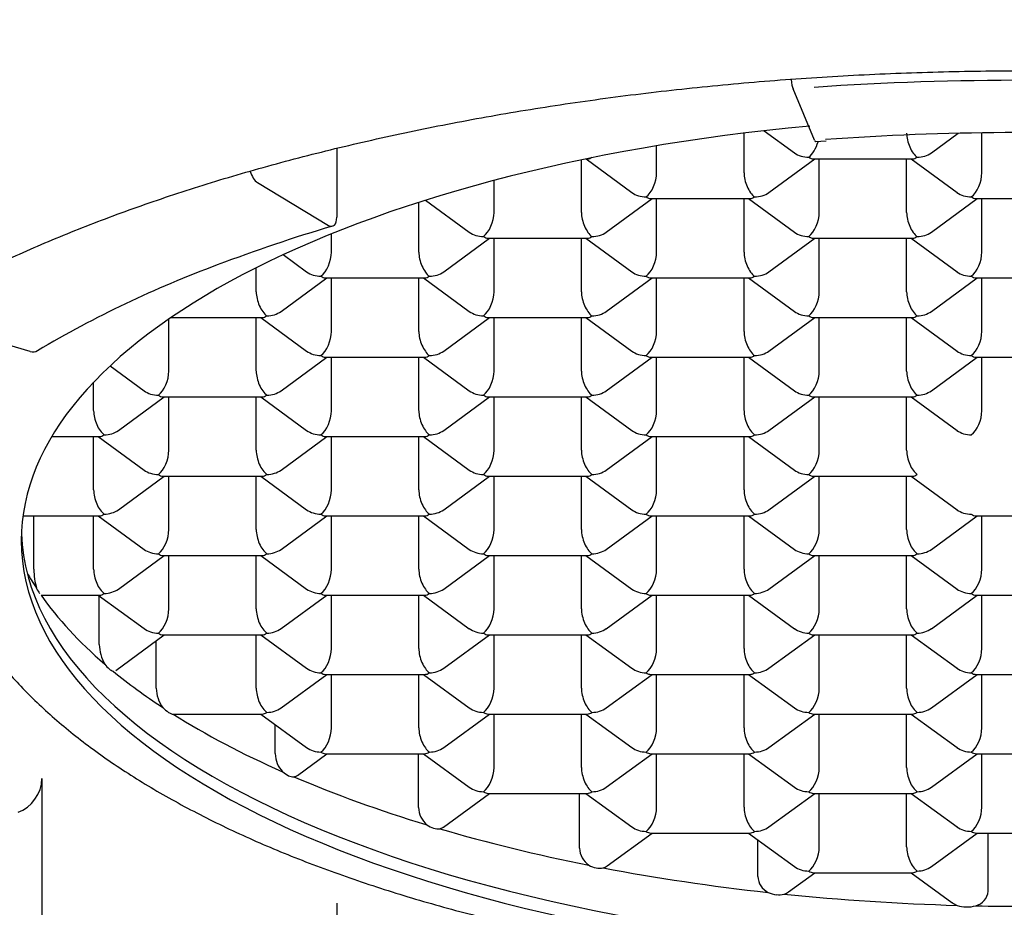
# Model space of a CAD drawing. Units: millimetres. Extents: x 7 to 203, y 4 to 291.
# Drawn here: x 180 to 183, y 147 to 150 of the extents above; entities that cross this region are included whole.
import ezdxf

# ---------------------------------------------------------------- set-up
doc = ezdxf.new("R2010")
doc.units = ezdxf.units.MM
doc.layers.add('DV1_Default', color=7, linetype='Continuous')

msp = doc.modelspace()

# ---------------------------------------------------------------- linework, layer by layer
at = {"layer": 'DV1_Default', "color": 7, "linetype": 'Continuous'}
for p, q in [((182.7988, 149.6055), (182.725, 149.7824)), ((182.5567, 149.4941), (182.5567, 149.63)), ((182.6263, 149.6383), (182.7297, 149.5626)), ((183.2006, 149.5626), (183.2921, 149.6296)), ((183.3736, 149.4941), (183.3736, 149.6312)), ((181.1577, 149.578), (181.1577, 149.3412)), ((182.2565, 149.4941), (182.2565, 149.5865)), ((182.8025, 149.601), (182.8387, 149.6034)), ((182.0139, 149.5414), (182.1711, 149.4263)), ((182.0143, 149.5415), (182.0189, 149.5415)), ((182.642, 149.4263), (182.7994, 149.5415)), ((182.7942, 149.5415), (183.1361, 149.5415)), ((182.815, 149.3578), (182.815, 149.5415)), ((183.1153, 149.3578), (183.1153, 149.5415)), ((183.1309, 149.5415), (183.2883, 149.4263)), ((181.9981, 149.3578), (181.9981, 149.5381)), ((180.8853, 149.4604), (181.1291, 149.3132)), ((181.6979, 149.3578), (181.6979, 149.4675)), ((181.4395, 149.2215), (181.4395, 149.3923)), ((181.4627, 149.3997), (181.6126, 149.29)), ((182.0834, 149.29), (182.2408, 149.4052)), ((182.2356, 149.4052), (182.5775, 149.4052)), ((182.2565, 149.2215), (182.2565, 149.4052)), ((182.5567, 149.2215), (182.5567, 149.4052)), ((182.5723, 149.4052), (182.7297, 149.29)), ((183.2006, 149.29), (183.358, 149.4052)), ((183.3528, 149.4052), (183.6947, 149.4052)), ((183.3736, 149.2215), (183.3736, 149.4052)), ((181.1393, 149.2215), (181.1393, 149.2842)), ((181.5248, 149.1537), (181.6822, 149.2689)), ((181.677, 149.2689), (182.0189, 149.2689)), ((181.6979, 149.0852), (181.6979, 149.2689)), ((181.9981, 149.0852), (181.9981, 149.2689)), ((182.0137, 149.2689), (182.1711, 149.1537)), ((182.642, 149.1537), (182.7994, 149.2689)), ((182.7942, 149.2689), (183.1361, 149.2689)), ((182.815, 149.0852), (182.815, 149.2689)), ((183.1153, 149.0852), (183.1153, 149.2689)), ((183.1309, 149.2689), (183.2883, 149.1537)), ((180.9737, 149.2125), (181.054, 149.1537)), ((180.8809, 149.0852), (180.8809, 149.1676)), ((180.9662, 149.0174), (181.1236, 149.1326)), ((181.1184, 149.1326), (181.4603, 149.1326)), ((181.1393, 148.9489), (181.1393, 149.1326)), ((181.4395, 148.9489), (181.4395, 149.1326)), ((181.4552, 149.1326), (181.6126, 149.0174)), ((182.0834, 149.0174), (182.2408, 149.1326)), ((182.2356, 149.1326), (182.5775, 149.1326)), ((182.2565, 148.9489), (182.2565, 149.1326)), ((182.5567, 148.9489), (182.5567, 149.1326)), ((182.5723, 149.1326), (182.7297, 149.0174)), ((183.2006, 149.0174), (183.358, 149.1326)), ((183.3528, 149.1326), (183.6947, 149.1326)), ((183.3736, 148.9489), (183.3736, 149.1326)), ((180.1038, 148.8799), (179.7556, 148.983)), ((180.5807, 148.8127), (180.5807, 148.9913)), ((180.5881, 148.9963), (180.9018, 148.9963)), ((180.8809, 148.8127), (180.8809, 148.9963)), ((180.8966, 148.9963), (181.054, 148.8811)), ((181.5248, 148.8811), (181.6822, 148.9963)), ((181.677, 148.9963), (182.0189, 148.9963)), ((181.6979, 148.8126), (181.6979, 148.9963)), ((181.9981, 148.8126), (181.9981, 148.9963)), ((182.0137, 148.9963), (182.1711, 148.8811)), ((182.642, 148.8811), (182.7994, 148.9963)), ((182.7942, 148.9963), (183.1361, 148.9963)), ((182.815, 148.8126), (182.815, 148.9963)), ((183.1153, 148.8126), (183.1153, 148.9963)), ((183.1309, 148.9963), (183.2883, 148.8811)), ((180.9662, 148.7448), (181.1236, 148.86)), ((181.1184, 148.86), (181.4603, 148.86)), ((181.1393, 148.6764), (181.1393, 148.86)), ((181.4395, 148.6764), (181.4395, 148.86)), ((181.4552, 148.86), (181.6126, 148.7448)), ((182.0834, 148.7448), (182.2408, 148.86)), ((182.2356, 148.86), (182.5775, 148.86)), ((182.2565, 148.6763), (182.2565, 148.86)), ((182.5567, 148.6763), (182.5567, 148.86)), ((182.5723, 148.86), (182.7297, 148.7448)), ((183.2006, 148.7448), (183.358, 148.86)), ((183.3528, 148.86), (183.6947, 148.86)), ((183.3736, 148.6763), (183.3736, 148.86)), ((180.379, 148.83), (180.4954, 148.7448)), ((180.3223, 148.6764), (180.3223, 148.7739)), ((180.4076, 148.6085), (180.565, 148.7237)), ((180.5599, 148.7237), (180.9018, 148.7237)), ((180.5807, 148.5401), (180.5807, 148.7237)), ((180.8809, 148.5401), (180.8809, 148.7237)), ((180.8966, 148.7237), (181.054, 148.6085)), ((181.5248, 148.6085), (181.6822, 148.7237)), ((181.677, 148.7237), (182.0189, 148.7237)), ((181.6979, 148.5401), (181.6979, 148.7237)), ((181.9981, 148.5401), (181.9981, 148.7237)), ((182.0137, 148.7237), (182.1711, 148.6085)), ((182.642, 148.6085), (182.7994, 148.7237)), ((182.7942, 148.7237), (183.1361, 148.7237)), ((182.815, 148.5401), (182.815, 148.7237)), ((183.1153, 148.54), (183.1153, 148.7237)), ((183.1309, 148.7237), (183.2883, 148.6085)), ((180.1788, 148.5874), (180.3432, 148.5874)), ((180.3223, 148.4038), (180.3223, 148.5874)), ((180.338, 148.5874), (180.4954, 148.4722)), ((180.9662, 148.4722), (181.1236, 148.5874)), ((181.1184, 148.5874), (181.4603, 148.5874)), ((181.1393, 148.4038), (181.1393, 148.5874)), ((181.4395, 148.4038), (181.4395, 148.5874)), ((181.4552, 148.5874), (181.6126, 148.4722)), ((182.0834, 148.4722), (182.2408, 148.5874)), ((182.2356, 148.5874), (182.5775, 148.5874)), ((182.2565, 148.4038), (182.2565, 148.5874)), ((182.5567, 148.4038), (182.5567, 148.5874)), ((182.5723, 148.5874), (182.7297, 148.4722)), ((180.4076, 148.3359), (180.565, 148.4512)), ((180.5599, 148.4512), (180.9018, 148.4512)), ((180.5807, 148.2675), (180.5807, 148.4512)), ((180.8809, 148.2675), (180.8809, 148.4512)), ((180.8966, 148.4512), (181.054, 148.3359)), ((181.5248, 148.3359), (181.6822, 148.4511)), ((181.677, 148.4511), (182.0189, 148.4511)), ((181.6979, 148.2675), (181.6979, 148.4511)), ((181.9981, 148.2675), (181.9981, 148.4511)), ((182.0137, 148.4511), (182.1711, 148.3359)), ((182.642, 148.3359), (182.7994, 148.4511)), ((182.7942, 148.4511), (183.1361, 148.4511)), ((182.815, 148.2675), (182.815, 148.4511)), ((183.1153, 148.2675), (183.1153, 148.4511)), ((183.1309, 148.4511), (183.2883, 148.3359)), ((180.0795, 148.3149), (180.3432, 148.3149)), ((180.1169, 148.1312), (180.1169, 148.3149)), ((180.3223, 148.1312), (180.3223, 148.3149)), ((180.338, 148.3149), (180.4954, 148.1996)), ((180.9662, 148.1996), (181.1236, 148.3149)), ((181.1184, 148.3149), (181.4603, 148.3149)), ((181.1393, 148.1312), (181.1393, 148.3149)), ((181.4395, 148.1312), (181.4395, 148.3149)), ((181.4552, 148.3149), (181.6126, 148.1996)), ((182.0834, 148.1996), (182.2408, 148.3148)), ((182.2356, 148.3148), (182.5775, 148.3148)), ((182.2565, 148.1312), (182.2565, 148.3148)), ((182.5567, 148.1312), (182.5567, 148.3148)), ((182.5723, 148.3148), (182.7297, 148.1996)), ((183.2006, 148.1996), (183.358, 148.3148)), ((183.3528, 148.3148), (183.6947, 148.3148)), ((183.3736, 148.1312), (183.3736, 148.3148)), ((180.4076, 148.0633), (180.565, 148.1786)), ((180.5599, 148.1786), (180.9018, 148.1786)), ((180.5807, 147.9949), (180.5807, 148.1786)), ((180.8809, 147.9949), (180.8809, 148.1786)), ((180.8966, 148.1786), (181.054, 148.0633)), ((181.5248, 148.0633), (181.6822, 148.1786)), ((181.677, 148.1786), (182.0189, 148.1786)), ((181.6979, 147.9949), (181.6979, 148.1786)), ((181.9981, 147.9949), (181.9981, 148.1786)), ((182.0137, 148.1786), (182.1711, 148.0633)), ((182.642, 148.0633), (182.7994, 148.1786)), ((182.7942, 148.1786), (183.1361, 148.1785)), ((182.815, 147.9949), (182.815, 148.1786)), ((183.1153, 147.9949), (183.1153, 148.1785)), ((183.1309, 148.1785), (183.2883, 148.0633)), ((180.1418, 148.0423), (180.3432, 148.0423)), ((180.338, 148.0423), (180.4954, 147.9271)), ((180.3416, 147.8727), (180.3416, 148.0396)), ((180.9662, 147.9271), (181.1236, 148.0423)), ((181.1184, 148.0423), (181.4603, 148.0423)), ((181.1393, 147.8586), (181.1393, 148.0423)), ((181.4395, 147.8586), (181.4395, 148.0423)), ((181.4552, 148.0423), (181.6126, 147.927)), ((182.0834, 147.927), (182.2408, 148.0423)), ((182.2356, 148.0423), (182.5775, 148.0423)), ((182.2565, 147.8586), (182.2565, 148.0423)), ((182.5567, 147.8586), (182.5567, 148.0423)), ((182.5723, 148.0423), (182.7297, 147.927)), ((183.2006, 147.927), (183.358, 148.0423)), ((183.3528, 148.0423), (183.6947, 148.0423)), ((183.3736, 147.8586), (183.3736, 148.0423)), ((180.3981, 147.7838), (180.565, 147.906)), ((180.5372, 147.7223), (180.5372, 147.8856)), ((180.5599, 147.906), (180.9018, 147.906)), ((180.8809, 147.7223), (180.8809, 147.906)), ((180.8966, 147.906), (181.054, 147.7908)), ((181.5248, 147.7908), (181.6822, 147.906)), ((181.677, 147.906), (182.0189, 147.906)), ((181.6979, 147.7223), (181.6979, 147.906)), ((181.9981, 147.7223), (181.9981, 147.906)), ((182.0137, 147.906), (182.1711, 147.7907)), ((182.642, 147.7907), (182.7994, 147.906)), ((182.7942, 147.906), (183.1361, 147.906)), ((182.815, 147.7223), (182.815, 147.906)), ((183.1153, 147.7223), (183.1153, 147.906)), ((183.1309, 147.906), (183.2883, 147.7907)), ((180.9662, 147.6545), (181.1236, 147.7697)), ((181.1184, 147.7697), (181.4603, 147.7697)), ((181.1393, 147.586), (181.1393, 147.7697)), ((181.4395, 147.586), (181.4395, 147.7697)), ((181.4552, 147.7697), (181.6126, 147.6545)), ((182.0834, 147.6545), (182.2408, 147.7697)), ((182.2356, 147.7697), (182.5775, 147.7697)), ((182.2565, 147.586), (182.2565, 147.7697)), ((182.5567, 147.586), (182.5567, 147.7697)), ((182.5723, 147.7697), (182.7297, 147.6545)), ((183.2006, 147.6544), (183.358, 147.7697)), ((183.3528, 147.7697), (183.6947, 147.7697)), ((183.3736, 147.586), (183.3736, 147.7697)), ((180.5949, 147.6334), (180.9018, 147.6334)), ((180.8966, 147.6334), (181.054, 147.5182)), ((181.5248, 147.5182), (181.6822, 147.6334)), ((181.677, 147.6334), (182.0189, 147.6334)), ((181.6979, 147.4497), (181.6979, 147.6334)), ((181.9981, 147.4497), (181.9981, 147.6334)), ((182.0137, 147.6334), (182.1711, 147.5182)), ((182.642, 147.5182), (182.7994, 147.6334)), ((182.7942, 147.6334), (183.1361, 147.6334)), ((182.815, 147.4497), (182.815, 147.6334)), ((183.1153, 147.4497), (183.1153, 147.6334)), ((183.1309, 147.6334), (183.2883, 147.5182)), ((180.9462, 147.4975), (180.9462, 147.5971)), ((181.0221, 147.4228), (181.1236, 147.4971)), ((181.1184, 147.4971), (181.4603, 147.4971)), ((181.4384, 147.3126), (181.4384, 147.4971)), ((181.4552, 147.4971), (181.6126, 147.3819)), ((182.0834, 147.3819), (182.2408, 147.4971)), ((182.2356, 147.4971), (182.5775, 147.4971)), ((182.2565, 147.3134), (182.2565, 147.4971)), ((182.5567, 147.3134), (182.5567, 147.4971)), ((182.5723, 147.4971), (182.7297, 147.3819)), ((183.2006, 147.3819), (183.358, 147.4971)), ((183.3528, 147.4971), (183.6947, 147.4971)), ((183.3736, 147.3134), (183.3736, 147.4971)), ((180.1447, 147.4118), (180.1447, 146.9133)), ((181.5244, 147.2453), (181.6822, 147.3608)), ((181.677, 147.3608), (182.0189, 147.3608)), ((181.9912, 147.1721), (181.9912, 147.3608)), ((182.0137, 147.3608), (182.1711, 147.2456)), ((182.642, 147.2456), (182.7994, 147.3608)), ((182.7942, 147.3608), (183.1361, 147.3608)), ((182.815, 147.1771), (182.815, 147.3608)), ((183.1153, 147.1771), (183.1153, 147.3608)), ((183.1309, 147.3608), (183.2883, 147.2456)), ((182.0869, 147.1119), (182.2408, 147.2245)), ((182.2356, 147.2245), (182.5775, 147.2245)), ((182.5723, 147.2245), (182.7297, 147.1093)), ((183.2006, 147.1093), (183.358, 147.2245)), ((183.3528, 147.2245), (183.6947, 147.2245)), ((183.3954, 147.0249), (183.3954, 147.2245)), ((182.6041, 147.0755), (182.6041, 147.2013)), ((182.7099, 147.0227), (182.7994, 147.0882)), ((182.7942, 147.0882), (183.1361, 147.0882)), ((183.1309, 147.0882), (183.2701, 146.9863)), ((181.1577, 146.9837), (181.1577, 146.4852))]:
    msp.add_line(p, q, dxfattribs=at)
for centre, radius, start, end in [((182.6647, 144.1432), 5.3867, 106.4063, 110.8537), ((182.0761, 145.5971), 3.8187, 110.3661, 120.6456), ((180.3498, 148.1314), 0.2329, 180.047, 196.57), ((180.2814, 148.1442), 0.174, 207.0926, 213.5197), ((180.4816, 147.8753), 0.14, 181.031, 210.0378), ((180.4438, 147.8676), 0.1042, 216.8277, 229.4546), ((180.3985, 147.8125), 0.0328, 226.8976, 253.6667), ((180.6533, 147.725), 0.1161, 181.3465, 216.4214), ((180.6491, 147.7422), 0.124, 223.9699, 236.1112), ((181.0407, 147.4995), 0.0946, 181.2496, 223.1279), ((181.0256, 147.4963), 0.0817, 228.7102, 245.8622), ((181.0089, 147.4565), 0.0386, 244.3175, 272.3608), ((181.5193, 147.3146), 0.081, 181.4606, 230.1043), ((181.5145, 147.3197), 0.0821, 234.9082, 252.9218), ((181.5049, 147.2853), 0.0464, 251.8358, 278.0432), ((182.0628, 147.1743), 0.0716, 181.7811, 236.7132), ((182.066, 147.1898), 0.0866, 240.5633, 258.6676), ((182.0602, 147.1482), 0.0451, 285.8267, 306.2757), ((182.0609, 147.1599), 0.0562, 257.8549, 281.8975), ((182.6685, 147.0781), 0.0645, 182.313, 243.5374), ((182.6783, 147.1074), 0.0952, 246.1578, 263.7849), ((182.6762, 147.0812), 0.0689, 263.1201, 284.9196), ((182.6801, 147.0627), 0.05, 286.0361, 306.6349), ((183.3383, 147.0298), 0.0572, 285.0131, 355.1005), ((183.3221, 147.0744), 0.1038, 251.4438, 268.793), ((183.3227, 147.0931), 0.1224, 268.6595, 284.3956), ((183.5238, 155.3056), 8.3329, 268.82674, 271.1725)]:
    msp.add_arc(centre, radius, start, end, dxfattribs=at)
for centre, major_axis, ratio, start_param, end_param in [((182.725, 149.8277), (0.0037, -0.0499), 0.157382, 4.964642, 5.840963), ((183.5237, 147.8679), (4.6, 0), 0.422616, 1.409024, 1.729216), ((183.5237, 148.2304), (-3.45, 0), 0.422616, 0, 4.49579), ((183.5237, 148.2304), (-3.45, 0), 0.422616, 4.928993, 6.283185), ((183.5237, 147.8679), (-4.175, 0), 0.422616, 4.580488, 4.877782), ((183.1513, 149.604), (-0.0202, 0.0617), 0.484609, 0.977359, 2.548156), ((182.779, 149.604), (0.0202, 0.0617), 0.484603, 3.735027, 4.813963), ((182.7988, 149.6508), (-0.0037, 0.0499), 0.157382, 2.699371, 3.142612), ((182.0342, 149.604), (0.0202, 0.0617), 0.484603, 3.298697, 3.735027), ((182.779, 149.604), (0.0722, 0), 0.784887, 3.961847, 4.712386), ((182.779, 149.604), (-0.0202, 0.0617), 0.484609, 2.548156, 2.984485), ((183.1513, 149.604), (0.0202, 0.0617), 0.484603, 3.298697, 3.735027), ((183.1513, 149.604), (0.0722, 0), 0.784887, 4.712386, 5.46293), ((180.8853, 149.5057), (-0.0142, 0.0479), 0.51984, 1.559058, 2.624088), ((182.2204, 149.4677), (0.0202, 0.0617), 0.484603, 3.735027, 5.305823), ((182.5928, 149.4677), (-0.0202, 0.0617), 0.484609, 0.977359, 2.548156), ((183.3375, 149.4677), (0.0202, 0.0617), 0.484603, 3.735027, 5.305823), ((182.2204, 149.4677), (0.0722, 0), 0.784887, 3.961847, 4.712386), ((182.2204, 149.4677), (-0.0202, 0.0617), 0.484609, 2.548156, 2.984485), ((182.5928, 149.4677), (0.0202, 0.0617), 0.484603, 3.298697, 3.735027), ((182.5928, 149.4677), (0.0722, 0), 0.784887, 4.712386, 5.46293), ((183.3375, 149.4677), (0.0722, 0), 0.784887, 3.961847, 4.712386), ((183.3375, 149.4677), (-0.0202, 0.0617), 0.484609, 2.548156, 2.984485), ((181.1291, 149.3585), (-0.0142, 0.0479), 0.51984, 2.624088, 4.194884), ((181.6618, 149.3314), (0.0202, 0.0617), 0.484603, 3.735027, 5.305823), ((182.0342, 149.3314), (-0.0202, 0.0617), 0.484609, 0.977359, 2.548156), ((182.779, 149.3314), (0.0202, 0.0617), 0.484603, 3.735027, 5.305823), ((183.1513, 149.3314), (-0.0202, 0.0617), 0.484609, 0.977359, 2.548156), ((181.6618, 149.3314), (0.0722, 0), 0.784887, 3.961847, 4.712386), ((181.6618, 149.3314), (-0.0202, 0.0617), 0.484609, 2.548156, 2.984485), ((182.0342, 149.3314), (0.0202, 0.0617), 0.484603, 3.298697, 3.735027), ((182.0342, 149.3314), (0.0722, 0), 0.784887, 4.712386, 5.46293), ((182.779, 149.3314), (0.0722, 0), 0.784887, 3.961847, 4.712386), ((182.779, 149.3314), (-0.0202, 0.0617), 0.484609, 2.548156, 2.984485), ((183.1513, 149.3314), (0.0202, 0.0617), 0.484603, 3.298697, 3.735027), ((183.1513, 149.3314), (0.0722, 0), 0.784887, 4.712386, 5.46293), ((181.1032, 149.1951), (0.0202, 0.0617), 0.484603, 3.735027, 5.305823), ((181.4756, 149.1951), (-0.0202, 0.0617), 0.484609, 0.977359, 2.548156), ((182.2204, 149.1951), (0.0202, 0.0617), 0.484603, 3.735027, 5.305823), ((182.5928, 149.1951), (-0.0202, 0.0617), 0.484609, 0.977359, 2.548156), ((183.3375, 149.1951), (0.0202, 0.0617), 0.484603, 3.735027, 5.305823), ((181.1032, 149.1951), (0.0722, 0), 0.784887, 3.961847, 4.712386), ((181.1032, 149.1951), (-0.0202, 0.0617), 0.484609, 2.548156, 2.984485), ((181.4756, 149.1951), (0.0202, 0.0617), 0.484603, 3.298697, 3.735027), ((181.4756, 149.1951), (0.0722, 0), 0.784887, 4.712386, 5.46293), ((182.2204, 149.1951), (0.0722, 0), 0.784887, 3.961847, 4.712386), ((182.2204, 149.1951), (-0.0202, 0.0617), 0.484609, 2.548156, 2.984485), ((182.5928, 149.1951), (0.0202, 0.0617), 0.484603, 3.298697, 3.735027), ((182.5928, 149.1951), (0.0722, 0), 0.784887, 4.712386, 5.46293), ((183.3375, 149.1951), (0.0722, 0), 0.784887, 3.961847, 4.712386), ((183.3375, 149.1951), (-0.0202, 0.0617), 0.484609, 2.548156, 2.984485), ((180.917, 149.0588), (-0.0202, 0.0617), 0.484609, 0.977359, 2.548156), ((181.6618, 149.0588), (0.0202, 0.0617), 0.484603, 3.735027, 5.305823), ((182.0342, 149.0588), (-0.0202, 0.0617), 0.484609, 0.977359, 2.548156), ((182.779, 149.0588), (0.0202, 0.0617), 0.484603, 3.735027, 5.305823), ((183.1513, 149.0588), (-0.0202, 0.0617), 0.484609, 0.977359, 2.548156), ((180.917, 149.0588), (0.0202, 0.0617), 0.484603, 3.298697, 3.735027), ((180.917, 149.0588), (0.0722, 0), 0.784887, 4.712386, 5.46293), ((181.6618, 149.0588), (0.0722, 0), 0.784887, 3.961847, 4.712386), ((181.6618, 149.0588), (-0.0202, 0.0617), 0.484609, 2.548156, 2.984485), ((182.0342, 149.0588), (0.0202, 0.0617), 0.484603, 3.298697, 3.735027), ((182.0342, 149.0588), (0.0722, 0), 0.784887, 4.712386, 5.46293), ((182.779, 149.0588), (0.0722, 0), 0.784887, 3.961847, 4.712386), ((182.779, 149.0588), (-0.0202, 0.0617), 0.484609, 2.548156, 2.984485), ((183.1513, 149.0588), (0.0202, 0.0617), 0.484603, 3.298697, 3.735027), ((183.1513, 149.0588), (0.0722, 0), 0.784887, 4.712386, 5.46293), ((181.1032, 148.9225), (0.0202, 0.0617), 0.484603, 3.735027, 5.305823), ((181.4756, 148.9225), (-0.0202, 0.0617), 0.484609, 0.977359, 2.548156), ((182.2204, 148.9225), (0.0202, 0.0617), 0.484603, 3.735027, 5.305823), ((182.5928, 148.9225), (-0.0202, 0.0617), 0.484609, 0.977359, 2.548156), ((183.3375, 148.9225), (0.0202, 0.0617), 0.484603, 3.735027, 5.305823), ((180.1038, 148.9253), (-0.0258, 0.0428), 0.742407, 2.458987, 3.14283), ((181.1032, 148.9225), (0.0722, 0), 0.784887, 3.961847, 4.712386), ((181.1032, 148.9225), (-0.0202, 0.0617), 0.484609, 2.548156, 2.984485), ((181.4756, 148.9225), (0.0202, 0.0617), 0.484603, 3.298697, 3.735027), ((181.4756, 148.9225), (0.0722, 0), 0.784887, 4.712386, 5.46293), ((182.2204, 148.9225), (0.0722, 0), 0.784887, 3.961847, 4.712386), ((182.2204, 148.9225), (-0.0202, 0.0617), 0.484609, 2.548156, 2.984485), ((182.5928, 148.9225), (0.0202, 0.0617), 0.484603, 3.298697, 3.735027), ((182.5928, 148.9225), (0.0722, 0), 0.784887, 4.712386, 5.46293), ((183.3375, 148.9225), (0.0722, 0), 0.784887, 3.961847, 4.712386), ((183.3375, 148.9225), (-0.0202, 0.0617), 0.484609, 2.548156, 2.984485), ((180.5446, 148.7862), (0.0202, 0.0617), 0.484603, 3.735027, 5.305823), ((180.917, 148.7862), (-0.0202, 0.0617), 0.484609, 0.977359, 2.548156), ((181.6618, 148.7862), (0.0202, 0.0617), 0.484603, 3.735027, 5.305823), ((182.0342, 148.7862), (-0.0202, 0.0617), 0.484609, 0.977359, 2.548156), ((182.779, 148.7862), (0.0202, 0.0617), 0.484603, 3.735027, 5.305823), ((183.1513, 148.7862), (-0.0202, 0.0617), 0.484609, 0.977359, 2.548156), ((180.5446, 148.7862), (-0.0722, 0), 0.784887, 0.820255, 1.570793), ((180.5446, 148.7862), (-0.0202, 0.0617), 0.484609, 2.548156, 2.984485), ((180.917, 148.7862), (0.0202, 0.0617), 0.484603, 3.298697, 3.735027), ((180.917, 148.7862), (-0.0722, 0), 0.784887, 1.570793, 2.321338), ((181.6618, 148.7862), (-0.0722, 0), 0.784887, 0.820255, 1.570793), ((181.6618, 148.7862), (-0.0202, 0.0617), 0.484609, 2.548156, 2.984485), ((182.0342, 148.7862), (0.0202, 0.0617), 0.484603, 3.298697, 3.735027), ((182.0342, 148.7862), (-0.0722, 0), 0.784887, 1.570793, 2.321338), ((182.779, 148.7862), (-0.0722, 0), 0.784887, 0.820255, 1.570793), ((182.779, 148.7862), (-0.0202, 0.0617), 0.484609, 2.548156, 2.984485), ((183.1513, 148.7862), (0.0202, 0.0617), 0.484603, 3.298697, 3.735027), ((183.1513, 148.7862), (-0.0722, 0), 0.784887, 1.570793, 2.321338), ((180.3584, 148.6499), (-0.0202, 0.0617), 0.484609, 0.977359, 2.548156), ((181.1032, 148.6499), (0.0202, 0.0617), 0.484603, 3.735027, 5.305823), ((181.4756, 148.6499), (-0.0202, 0.0617), 0.484609, 0.977359, 2.548156), ((182.2204, 148.6499), (0.0202, 0.0617), 0.484603, 3.735027, 5.305823), ((182.5928, 148.6499), (-0.0202, 0.0617), 0.484609, 0.977359, 2.548156), ((183.3375, 148.6499), (0.0202, 0.0617), 0.484603, 3.735027, 5.305823), ((180.3584, 148.6499), (-0.0722, 0), 0.784887, 1.570793, 2.321338), ((181.1032, 148.6499), (-0.0722, 0), 0.784887, 0.820255, 1.570793), ((181.4756, 148.6499), (-0.0722, 0), 0.784887, 1.570793, 2.321338), ((182.2204, 148.6499), (-0.0722, 0), 0.784887, 0.820255, 1.570793), ((182.5928, 148.6499), (-0.0722, 0), 0.784887, 1.570793, 2.321338), ((183.3375, 148.6499), (-0.0722, 0), 0.784887, 0.820255, 1.570793), ((180.3584, 148.6499), (0.0202, 0.0617), 0.484603, 3.298697, 3.735027), ((181.1032, 148.6499), (-0.0202, 0.0617), 0.484609, 2.548156, 2.984485), ((181.4756, 148.6499), (0.0202, 0.0617), 0.484603, 3.298697, 3.735027), ((182.2204, 148.6499), (-0.0202, 0.0617), 0.484609, 2.548156, 2.984485), ((182.5928, 148.6499), (0.0202, 0.0617), 0.484603, 3.298697, 3.735027), ((180.5446, 148.5137), (0.0202, 0.0617), 0.484603, 3.735027, 5.305823), ((180.917, 148.5137), (-0.0202, 0.0617), 0.484609, 0.977359, 2.548156), ((181.6618, 148.5136), (0.0202, 0.0617), 0.484603, 3.735027, 5.305823), ((182.0342, 148.5136), (-0.0202, 0.0617), 0.484609, 0.977359, 2.548156), ((182.779, 148.5136), (0.0202, 0.0617), 0.484603, 3.735027, 5.305823), ((183.1513, 148.5136), (-0.0202, 0.0617), 0.484609, 0.977359, 2.548156), ((180.5446, 148.5137), (-0.0722, 0), 0.784887, 0.820255, 1.570793), ((180.917, 148.5137), (-0.0722, 0), 0.784887, 1.570793, 2.321338), ((181.6618, 148.5136), (-0.0722, 0), 0.784887, 0.820255, 1.570793), ((182.0342, 148.5136), (-0.0722, 0), 0.784887, 1.570793, 2.321338), ((182.779, 148.5136), (-0.0722, 0), 0.784887, 0.820255, 1.570793), ((180.5446, 148.5137), (-0.0202, 0.0617), 0.484609, 2.548156, 2.984485), ((180.917, 148.5137), (0.0202, 0.0617), 0.484603, 3.298697, 3.735027), ((181.6618, 148.5136), (-0.0202, 0.0617), 0.484609, 2.548156, 2.984485), ((182.0342, 148.5136), (0.0202, 0.0617), 0.484603, 3.298697, 3.735027), ((182.779, 148.5136), (-0.0202, 0.0617), 0.484609, 2.548156, 2.984485), ((183.1513, 148.5136), (0.0202, 0.0617), 0.484603, 3.298697, 3.735027), ((180.3584, 148.3774), (-0.0202, 0.0617), 0.484609, 0.977359, 2.548156), ((181.1032, 148.3774), (0.0202, 0.0617), 0.484603, 3.735027, 5.305823), ((181.4756, 148.3774), (-0.0202, 0.0617), 0.484609, 0.977359, 2.548156), ((182.2204, 148.3773), (0.0202, 0.0617), 0.484603, 3.735027, 5.305823), ((182.5928, 148.3773), (-0.0202, 0.0617), 0.484609, 0.977359, 2.548156), ((180.3584, 148.3774), (-0.0722, 0), 0.784887, 1.570793, 2.321338), ((181.1032, 148.3774), (-0.0722, 0), 0.784887, 0.820255, 1.570793), ((181.4756, 148.3774), (-0.0722, 0), 0.784887, 1.570793, 2.321338), ((182.2204, 148.3773), (-0.0722, 0), 0.784887, 0.820255, 1.570793), ((182.5928, 148.3773), (-0.0722, 0), 0.784887, 1.570793, 2.321338), ((183.3375, 148.3773), (0.0722, 0), 0.784887, 3.961847, 4.712386), ((180.3584, 148.3774), (0.0202, 0.0617), 0.484603, 3.298697, 3.735027), ((181.1032, 148.3774), (-0.0202, 0.0617), 0.484609, 2.548156, 2.984485), ((181.4756, 148.3774), (0.0202, 0.0617), 0.484603, 3.298697, 3.735027), ((182.2204, 148.3773), (-0.0202, 0.0617), 0.484609, 2.548156, 2.984485), ((182.5928, 148.3773), (0.0202, 0.0617), 0.484603, 3.298697, 3.735027), ((183.3375, 148.3773), (-0.0202, 0.0617), 0.484609, 2.548156, 2.984485), ((180.5446, 148.2411), (0.0202, 0.0617), 0.484603, 3.735027, 5.305823), ((180.917, 148.2411), (-0.0202, 0.0617), 0.484609, 0.977359, 2.548156), ((181.6618, 148.2411), (0.0202, 0.0617), 0.484603, 3.735027, 5.305823), ((182.0342, 148.2411), (-0.0202, 0.0617), 0.484609, 0.977359, 2.548156), ((182.779, 148.2411), (0.0202, 0.0617), 0.484603, 3.735027, 5.305823), ((183.1513, 148.241), (-0.0202, 0.0617), 0.484609, 0.977359, 2.548156), ((183.5237, 148.2757), (-3.45, 0), 0.422616, 0.015541, 3.126052), ((180.5446, 148.2411), (-0.0722, 0), 0.784887, 0.820255, 1.570793), ((180.917, 148.2411), (-0.0722, 0), 0.784887, 1.570793, 2.321338), ((181.6618, 148.2411), (-0.0722, 0), 0.784887, 0.820255, 1.570793), ((182.0342, 148.2411), (-0.0722, 0), 0.784887, 1.570793, 2.321338), ((182.779, 148.2411), (-0.0722, 0), 0.784887, 0.820255, 1.570793), ((183.1513, 148.241), (-0.0722, 0), 0.784887, 1.570793, 2.321338), ((180.5446, 148.2411), (-0.0202, 0.0617), 0.484609, 2.548156, 2.984485), ((180.917, 148.2411), (0.0202, 0.0617), 0.484603, 3.298697, 3.735027), ((181.6618, 148.2411), (-0.0202, 0.0617), 0.484609, 2.548156, 2.984485), ((182.0342, 148.2411), (0.0202, 0.0617), 0.484603, 3.298697, 3.735027), ((182.779, 148.2411), (-0.0202, 0.0617), 0.484609, 2.548156, 2.984485), ((183.1513, 148.241), (0.0202, 0.0617), 0.484603, 3.298697, 3.735027), ((180.3584, 148.1048), (-0.0202, 0.0617), 0.484609, 0.977359, 2.548156), ((181.1032, 148.1048), (0.0202, 0.0617), 0.484603, 3.735027, 5.305823), ((181.4756, 148.1048), (-0.0202, 0.0617), 0.484609, 0.977359, 2.548156), ((182.2204, 148.1048), (0.0202, 0.0617), 0.484603, 3.735027, 5.305823), ((182.5928, 148.1048), (-0.0202, 0.0617), 0.484609, 0.977359, 2.548156), ((183.3375, 148.1048), (0.0202, 0.0617), 0.484603, 3.735027, 5.305823), ((183.5237, 148.4625), (-3.525, 0), 0.422616, 0.232691, 0.270128), ((180.3584, 148.1048), (-0.0722, 0), 0.784887, 1.570793, 2.321338), ((181.1032, 148.1048), (-0.0722, 0), 0.784887, 0.820255, 1.570793), ((181.4756, 148.1048), (-0.0722, 0), 0.784887, 1.570793, 2.321338), ((182.2204, 148.1048), (-0.0722, 0), 0.784887, 0.820255, 1.570793), ((182.5928, 148.1048), (-0.0722, 0), 0.784887, 1.570793, 2.321338), ((183.3375, 148.1048), (-0.0722, 0), 0.784887, 0.820255, 1.570793), ((183.5237, 148.4625), (-3.525, 0), 0.422616, 0.28597, 0.45697), ((180.3584, 148.1048), (0.0202, 0.0617), 0.484603, 3.298697, 3.735027), ((181.1032, 148.1048), (-0.0202, 0.0617), 0.484609, 2.548156, 2.984485), ((181.4756, 148.1048), (0.0202, 0.0617), 0.484603, 3.298697, 3.735027), ((182.2204, 148.1048), (-0.0202, 0.0617), 0.484609, 2.548156, 2.984485), ((182.5928, 148.1048), (0.0202, 0.0617), 0.484603, 3.298697, 3.735027), ((183.3375, 148.1048), (-0.0202, 0.0617), 0.484609, 2.548156, 2.984485), ((180.5446, 147.9685), (0.0202, 0.0617), 0.484603, 3.735027, 5.305823), ((180.917, 147.9685), (-0.0202, 0.0617), 0.484609, 0.977359, 2.548156), ((181.6618, 147.9685), (0.0202, 0.0617), 0.484603, 3.735027, 5.305823), ((182.0342, 147.9685), (-0.0202, 0.0617), 0.484609, 0.977359, 2.548156), ((182.779, 147.9685), (0.0202, 0.0617), 0.484603, 3.735027, 5.305823), ((183.1513, 147.9685), (-0.0202, 0.0617), 0.484609, 0.977359, 2.548156), ((180.5446, 147.9685), (-0.0722, 0), 0.784887, 0.820255, 1.570793), ((180.917, 147.9685), (-0.0722, 0), 0.784887, 1.570793, 2.321338), ((181.6618, 147.9685), (-0.0722, 0), 0.784887, 0.820255, 1.570793), ((182.0342, 147.9685), (-0.0722, 0), 0.784887, 1.570793, 2.321338), ((182.779, 147.9685), (-0.0722, 0), 0.784887, 0.820255, 1.570793), ((183.1513, 147.9685), (-0.0722, 0), 0.784887, 1.570793, 2.321338), ((180.5446, 147.9685), (-0.0202, 0.0617), 0.484609, 2.548156, 2.984485), ((180.917, 147.9685), (0.0202, 0.0617), 0.484603, 3.298697, 3.735027), ((181.6618, 147.9685), (-0.0202, 0.0617), 0.484609, 2.548156, 2.984485), ((182.0342, 147.9685), (0.0202, 0.0617), 0.484603, 3.298697, 3.735027), ((182.779, 147.9685), (-0.0202, 0.0617), 0.484609, 2.548156, 2.984485), ((183.1513, 147.9685), (0.0202, 0.0617), 0.484603, 3.298697, 3.735027), ((181.1032, 147.8322), (0.0202, 0.0617), 0.484603, 3.735027, 5.305823), ((181.4756, 147.8322), (-0.0202, 0.0617), 0.484609, 0.977359, 2.548156), ((182.2204, 147.8322), (0.0202, 0.0617), 0.484603, 3.735027, 5.305823), ((182.5928, 147.8322), (-0.0202, 0.0617), 0.484609, 0.977359, 2.548156), ((183.3375, 147.8322), (0.0202, 0.0617), 0.484603, 3.735027, 5.305823), ((181.1032, 147.8322), (-0.0722, 0), 0.784887, 0.820255, 1.570793), ((181.4756, 147.8322), (-0.0722, 0), 0.784887, 1.570793, 2.321338), ((182.2204, 147.8322), (-0.0722, 0), 0.784887, 0.820255, 1.570793), ((182.5928, 147.8322), (-0.0722, 0), 0.784887, 1.570793, 2.321338), ((183.3375, 147.8322), (-0.0722, 0), 0.784887, 0.820255, 1.570793), ((183.5237, 148.4625), (-3.525, 0), 0.422616, 0.475195, 0.572009), ((181.1032, 147.8322), (-0.0202, 0.0617), 0.484609, 2.548156, 2.984485), ((181.4756, 147.8322), (0.0202, 0.0617), 0.484603, 3.298697, 3.735027), ((182.2204, 147.8322), (-0.0202, 0.0617), 0.484609, 2.548156, 2.984485), ((182.5928, 147.8322), (0.0202, 0.0617), 0.484603, 3.298697, 3.735027), ((183.3375, 147.8322), (-0.0202, 0.0617), 0.484609, 2.548156, 2.984485), ((180.917, 147.6959), (-0.0202, 0.0617), 0.484609, 0.977359, 2.548156), ((181.6618, 147.6959), (0.0202, 0.0617), 0.484603, 3.735027, 5.305823), ((182.0342, 147.6959), (-0.0202, 0.0617), 0.484609, 0.977359, 2.548156), ((182.779, 147.6959), (0.0202, 0.0617), 0.484603, 3.735027, 5.305823), ((183.1513, 147.6959), (-0.0202, 0.0617), 0.484609, 0.977359, 2.548156), ((180.917, 147.6959), (-0.0722, 0), 0.784887, 1.570793, 2.321338), ((181.6618, 147.6959), (-0.0722, 0), 0.784887, 0.820255, 1.570793), ((182.0342, 147.6959), (-0.0722, 0), 0.784887, 1.570793, 2.321338), ((182.779, 147.6959), (-0.0722, 0), 0.784887, 0.820255, 1.570793), ((183.1513, 147.6959), (-0.0722, 0), 0.784887, 1.570793, 2.321338), ((183.5237, 148.4625), (-3.525, 0), 0.422616, 0.590234, 0.761234), ((180.917, 147.6959), (0.0202, 0.0617), 0.484603, 3.298697, 3.735027), ((181.6618, 147.6959), (-0.0202, 0.0617), 0.484609, 2.548156, 2.984485), ((182.0342, 147.6959), (0.0202, 0.0617), 0.484603, 3.298697, 3.735027), ((182.779, 147.6959), (-0.0202, 0.0617), 0.484609, 2.548156, 2.984485), ((183.1513, 147.6959), (0.0202, 0.0617), 0.484603, 3.298697, 3.735027), ((181.1032, 147.5596), (0.0202, 0.0617), 0.484603, 3.735027, 5.305823), ((181.4756, 147.5596), (-0.0202, 0.0617), 0.484609, 0.977359, 2.548156), ((182.2204, 147.5596), (0.0202, 0.0617), 0.484603, 3.735027, 5.305823), ((182.5928, 147.5596), (-0.0202, 0.0617), 0.484609, 0.977359, 2.548156), ((183.3375, 147.5596), (0.0202, 0.0617), 0.484603, 3.735027, 5.305823), ((181.1032, 147.5596), (-0.0722, 0), 0.784887, 0.820255, 1.570793), ((181.4756, 147.5596), (-0.0722, 0), 0.784887, 1.570793, 2.321338), ((182.2204, 147.5596), (-0.0722, 0), 0.784887, 0.820255, 1.570793), ((182.5928, 147.5596), (-0.0722, 0), 0.784887, 1.570793, 2.321338), ((183.3375, 147.5596), (-0.0722, 0), 0.784887, 0.820255, 1.570793), ((181.1032, 147.5596), (-0.0202, 0.0617), 0.484609, 2.548156, 2.984485), ((181.4756, 147.5596), (0.0202, 0.0617), 0.484603, 3.298697, 3.735027), ((182.2204, 147.5596), (-0.0202, 0.0617), 0.484609, 2.548156, 2.984485), ((182.5928, 147.5596), (0.0202, 0.0617), 0.484603, 3.298697, 3.735027), ((183.3375, 147.5596), (-0.0202, 0.0617), 0.484609, 2.548156, 2.984485), ((181.6618, 147.4233), (0.0202, 0.0617), 0.484603, 3.735027, 5.305823), ((182.0342, 147.4233), (-0.0202, 0.0617), 0.484609, 0.977359, 2.548156), ((182.779, 147.4233), (0.0202, 0.0617), 0.484603, 3.735027, 5.305823), ((183.1513, 147.4233), (-0.0202, 0.0617), 0.484609, 0.977359, 2.548156), ((180.0628, 147.3875), (0.0517, 0.0856), 0.742403, 3.824194, 5.39499), ((183.5237, 148.4625), (-3.525, 0), 0.422616, 0.777077, 0.947932), ((181.6618, 147.4233), (-0.0722, 0), 0.784887, 0.820255, 1.570793), ((182.0342, 147.4233), (-0.0722, 0), 0.784887, 1.570793, 2.321338), ((182.779, 147.4233), (-0.0722, 0), 0.784887, 0.820255, 1.570793), ((183.1513, 147.4233), (-0.0722, 0), 0.784887, 1.570793, 2.321338), ((181.6618, 147.4233), (-0.0202, 0.0617), 0.484609, 2.548156, 2.984485), ((182.0342, 147.4233), (0.0202, 0.0617), 0.484603, 3.298697, 3.735027), ((182.779, 147.4233), (-0.0202, 0.0617), 0.484609, 2.548156, 2.984485), ((183.1513, 147.4233), (0.0202, 0.0617), 0.484603, 3.298697, 3.735027), ((182.2204, 147.287), (0.0202, 0.0617), 0.484603, 3.735027, 5.305823), ((182.5928, 147.287), (-0.0202, 0.0617), 0.484609, 0.977359, 2.548156), ((183.3375, 147.287), (0.0202, 0.0617), 0.484603, 3.735027, 5.305823), ((182.2204, 147.287), (-0.0722, 0), 0.784887, 0.820255, 1.570793), ((182.5928, 147.287), (-0.0722, 0), 0.784887, 1.570793, 2.321338), ((183.3375, 147.287), (-0.0722, 0), 0.784887, 0.820255, 1.570793), ((183.5237, 148.4625), (-3.525, 0), 0.422616, 0.96323, 1.131172), ((182.2204, 147.287), (-0.0202, 0.0617), 0.484609, 2.548156, 2.984485), ((182.5928, 147.287), (0.0202, 0.0617), 0.484603, 3.298697, 3.735027), ((183.3375, 147.287), (-0.0202, 0.0617), 0.484609, 2.548156, 2.984485), ((182.779, 147.1507), (0.0202, 0.0617), 0.484603, 3.735027, 5.305823), ((183.1513, 147.1507), (-0.0202, 0.0617), 0.484609, 0.977359, 2.548156), ((182.779, 147.1507), (-0.0722, 0), 0.784887, 0.820255, 1.570793), ((183.1513, 147.1507), (-0.0722, 0), 0.784887, 1.570793, 2.321338), ((183.5237, 148.4625), (-3.525, 0), 0.422616, 1.14647, 1.317325), ((182.779, 147.1507), (-0.0202, 0.0617), 0.484609, 2.548156, 2.984485), ((183.1513, 147.1507), (0.0202, 0.0617), 0.484603, 3.298697, 3.735027), ((183.5237, 148.4625), (-3.525, 0), 0.422616, 1.333167, 1.504168)]:
    msp.add_ellipse(centre, major_axis=major_axis, ratio=ratio, start_param=start_param, end_param=end_param, dxfattribs=at)
for points, knots in [([(189.272, 149.9476), (189.2722, 149.9847), (189.2717, 150.0614), (189.2511, 150.1941), (189.2125, 150.3356), (189.1556, 150.4767), (189.0811, 150.6157), (188.9888, 150.7527), (188.8789, 150.8873), (188.7516, 151.0188), (188.6074, 151.1467), (188.4468, 151.2705), (188.2706, 151.3897), (188.0795, 151.5041), (187.8742, 151.6131), (187.6554, 151.7166), (187.4239, 151.8143), (187.1803, 151.906), (186.9256, 151.9914), (186.6603, 152.0704), (186.3854, 152.1428), (186.1017, 152.2083), (185.8101, 152.2668), (185.5114, 152.3182), (185.2066, 152.3623), (184.8966, 152.399), (184.5824, 152.4282), (184.2649, 152.4498), (183.9451, 152.4637), (183.6241, 152.47), (183.3027, 152.4685), (182.982, 152.4594), (182.6631, 152.4426), (182.3468, 152.4181), (182.0341, 152.3861), (181.7261, 152.3467), (181.4236, 152.2999), (181.1276, 152.2458), (180.839, 152.1847), (180.5587, 152.1167), (180.2876, 152.0419), (180.0264, 151.9606), (179.7759, 151.8729), (179.537, 151.7791), (179.3103, 151.6793), (179.0966, 151.5739), (178.8965, 151.4629), (178.7106, 151.3467), (178.5396, 151.2254), (178.3842, 151.0994), (178.2451, 150.9689), (178.1228, 150.8343), (178.018, 150.6961), (177.9313, 150.5549), (177.8633, 150.4116), (177.8135, 150.2666), (177.7841, 150.1225), (177.7719, 150.013), (177.7746, 149.9589), (177.7751, 149.949)], [0, 0, 0, 0, 0.012131, 0.029155, 0.046221, 0.063414, 0.08079, 0.098372, 0.116144, 0.134069, 0.152101, 0.170198, 0.188325, 0.206455, 0.224575, 0.242676, 0.260758, 0.278818, 0.296859, 0.314882, 0.332888, 0.350881, 0.36886, 0.38683, 0.40479, 0.422743, 0.440691, 0.458633, 0.476573, 0.49451, 0.512447, 0.530384, 0.548322, 0.566263, 0.584207, 0.602156, 0.620111, 0.638074, 0.656046, 0.674029, 0.692025, 0.710036, 0.728063, 0.74611, 0.764178, 0.782269, 0.800383, 0.818521, 0.836678, 0.854846, 0.873004, 0.891125, 0.909166, 0.927081, 0.944819, 0.962348, 0.979664, 0.996807, 1, 1, 1, 1]), ([(178.8369, 147.9429), (178.8384, 147.9818), (178.8417, 148.0502), (178.8689, 148.1644), (178.9132, 148.2781), (178.9753, 148.3913), (179.0541, 148.5026), (179.1496, 148.612), (179.2613, 148.7193), (179.3892, 148.8241), (179.5328, 148.926), (179.6918, 149.0246), (179.8657, 149.1194), (180.0538, 149.21), (180.2554, 149.296), (180.4699, 149.3769), (180.6963, 149.4524), (180.9338, 149.522), (181.1815, 149.5855), (181.4384, 149.6426), (181.7034, 149.6931), (181.9756, 149.7366), (182.2539, 149.7731), (182.5371, 149.8023), (182.8242, 149.8241), (183.1141, 149.8385), (183.4055, 149.8453), (183.6975, 149.8446), (183.9887, 149.8363), (184.2782, 149.8205), (184.5648, 149.7973), (184.8472, 149.7667), (185.1246, 149.7288), (185.3956, 149.6839), (185.6594, 149.6321), (185.9148, 149.5737), (186.1608, 149.5089), (186.3965, 149.438), (186.621, 149.3613), (186.8332, 149.2792), (187.0325, 149.1922), (187.218, 149.1006), (187.3891, 149.0048), (187.545, 148.9055), (187.6852, 148.8032), (187.8094, 148.6983), (187.9171, 148.5915), (188.0082, 148.4833), (188.0826, 148.3741), (188.1405, 148.2641), (188.1815, 148.154), (188.2068, 148.0419), (188.2096, 147.9742), (188.2108, 147.9347)], [0, 0, 0, 0, 0.019293, 0.040154, 0.060712, 0.080883, 0.100726, 0.120345, 0.139833, 0.159256, 0.178656, 0.198056, 0.21747, 0.236906, 0.256367, 0.275854, 0.295365, 0.314899, 0.334452, 0.354023, 0.373608, 0.393205, 0.412813, 0.432429, 0.452052, 0.471679, 0.49131, 0.510942, 0.530575, 0.550206, 0.569833, 0.589455, 0.609071, 0.628679, 0.648276, 0.667861, 0.687431, 0.706984, 0.726517, 0.746028, 0.765513, 0.784971, 0.8044, 0.823801, 0.843178, 0.862541, 0.881904, 0.901294, 0.920759, 0.940367, 0.960214, 0.980396, 1, 1, 1, 1]), ([(179.7503, 148.467), (179.7497, 148.4572), (179.7466, 148.4093), (179.7583, 148.3134), (179.7863, 148.1904), (179.8332, 148.0686), (179.8969, 147.9497), (179.9782, 147.8334), (180.0772, 147.72), (180.1938, 147.6101), (180.3275, 147.5045), (180.4774, 147.4042), (180.6421, 147.3096), (180.8205, 147.2213), (181.0113, 147.1396), (181.2136, 147.0647), (181.4264, 146.9967), (181.6487, 146.9357), (181.8794, 146.8819), (182.1175, 146.8355), (182.3621, 146.7965), (182.6117, 146.7651), (182.8661, 146.7413), (183.1213, 146.7254), (183.3466, 146.7182), (183.4716, 146.7175), (183.5237, 146.7173)], [0, 0, 0, 0, 0.008453, 0.048198, 0.087919, 0.128067, 0.169073, 0.211217, 0.254569, 0.298979, 0.344145, 0.389728, 0.435455, 0.481116, 0.526644, 0.572016, 0.617236, 0.662317, 0.707279, 0.75214, 0.796918, 0.84163, 0.886292, 0.930917, 0.975518, 1, 1, 1, 1]), ([(177.7751, 147.9551), (177.7757, 147.9122), (177.7775, 147.8312), (177.8015, 147.6938), (177.843, 147.5525), (177.9027, 147.4117), (177.9801, 147.273), (178.0752, 147.1363), (178.188, 147.0022), (178.3181, 146.8713), (178.4649, 146.744), (178.6281, 146.6209), (178.8067, 146.5024), (179.0002, 146.3889), (179.2077, 146.2807), (179.4286, 146.1782), (179.6621, 146.0814), (179.9075, 145.9907), (180.164, 145.9063), (180.4309, 145.8284), (180.7073, 145.7571), (180.9923, 145.6927), (181.2851, 145.6353), (181.5849, 145.5851), (181.8906, 145.5422), (182.2013, 145.5067), (182.516, 145.4788), (182.8346, 145.4584), (183.1464, 145.4459), (183.3837, 145.4421), (183.4998, 145.4419), (183.5237, 145.4419)], [0, 0, 0, 0, 0.027749, 0.06186, 0.096085, 0.130588, 0.165471, 0.200763, 0.236428, 0.272386, 0.308543, 0.344817, 0.381142, 0.417468, 0.453768, 0.490032, 0.526255, 0.562436, 0.598578, 0.634684, 0.670759, 0.706805, 0.742828, 0.778829, 0.814814, 0.850784, 0.886743, 0.922693, 0.958638, 0.992688, 1, 1, 1, 1]), ([(180.58, 147.6392), (180.5834, 147.637), (180.5868, 147.6353), (180.5897, 147.6343), (180.5917, 147.6337), (180.5935, 147.6334), (180.5951, 147.6334)], [0, 0, 0, 0, 0.604315, 0.604315, 0.604315, 1, 1, 1, 1]), ([(181.0105, 147.4179), (181.014, 147.4185), (181.0173, 147.4197), (181.0202, 147.4215), (181.0208, 147.4219), (181.0214, 147.4223), (181.022, 147.4227)], [0, 0, 0, 0, 0.833084, 0.833084, 0.833084, 1, 1, 1, 1]), ([(181.5114, 147.2394), (181.515, 147.2402), (181.5184, 147.2416), (181.5215, 147.2434), (181.5225, 147.244), (181.5235, 147.2446), (181.5244, 147.2453)], [0, 0, 0, 0, 0.761737, 0.761737, 0.761737, 1, 1, 1, 1]), ([(183.2701, 146.9863), (183.2709, 146.9858), (183.2716, 146.9852), (183.2723, 146.9847), (183.2775, 146.9813), (183.2832, 146.9783), (183.289, 146.9761)], [0, 0, 0, 0, 0.12656, 0.12656, 0.12656, 1, 1, 1, 1])]:
    msp.add_open_spline(points, degree=3, knots=knots, dxfattribs=at)

doc.saveas('drawing.dxf')
